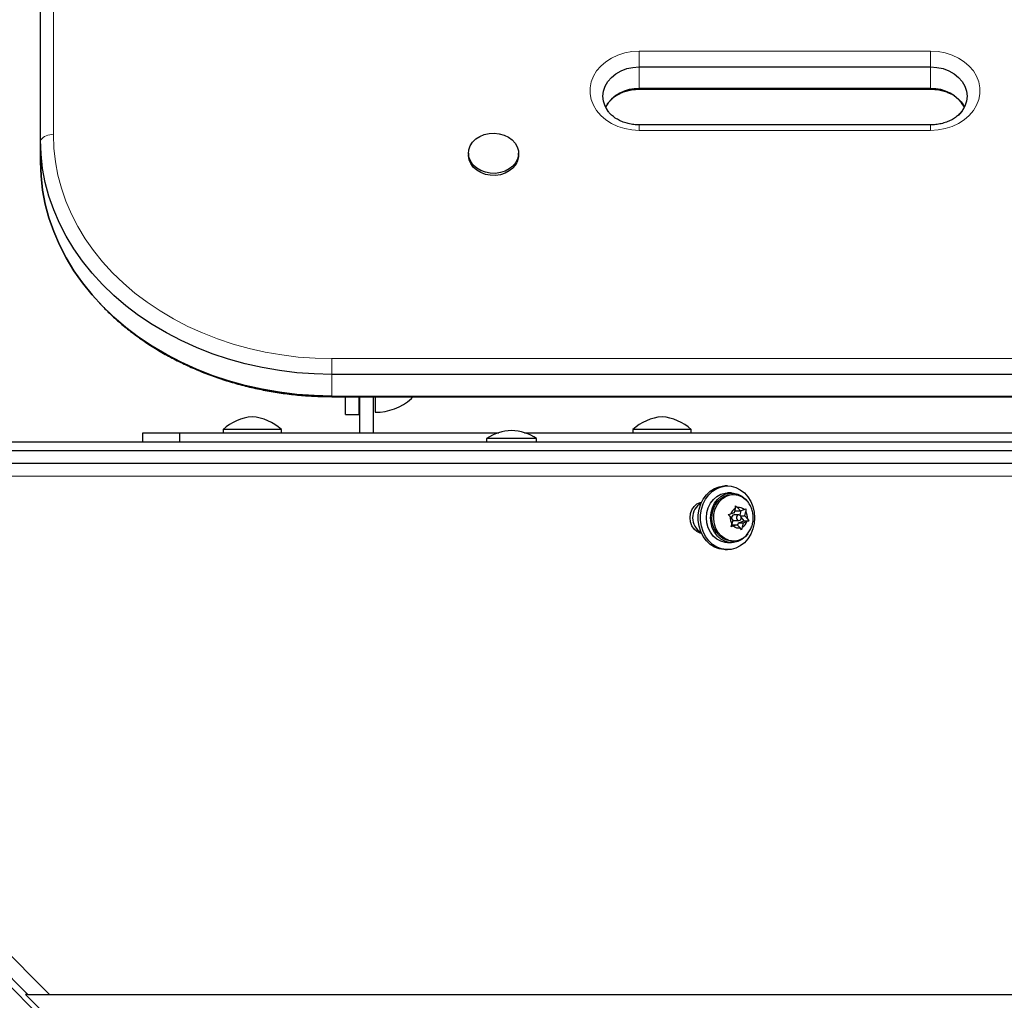
# Model space of a CAD drawing. Units: inches. Extents: x -80 to 734, y -357 to 177.
# Drawn here: x 371 to 384, y -202 to -189 of the extents above; entities that cross this region are included whole.
import ezdxf

# ---------------------------------------------------------------- set-up
doc = ezdxf.new("R2010")
doc.units = ezdxf.units.IN
doc.header["$MEASUREMENT"] = 0
doc.header["$PDSIZE"] = -1
doc.layers.add('CONTOUR', color=7, linetype='Continuous')
doc.layers.add('DIM_IMP_BORDURE', color=7, linetype='Continuous')
doc.styles.add('DIM', font='romans.shx')
doc.dimstyles.new('Implantation (Pied-mètre)', dxfattribs={"dimscale": 96, "dimtxt": 0.09375, "dimasz": 0.125, "dimexe": 0.125, "dimexo": 0.125, "dimgap": 0.03, "dimtad": 1, "dimdec": 3, "dimzin": 0, "dimdsep": 46, "dimlunit": 4, "dimtxsty": 'DIM', "dimblk1": 'OBLIQUE', "dimblk2": 'OBLIQUE', "dimsah": 1, "dimcen": 0.089844, "dimdle": 0.125, "dimclrt": 7, "dimadec": 0, "dimazin": 0, "dimtfac": 1, "dimtdec": 0, "dimtofl": 0, "dimtmove": 0, "dimatfit": 3, "dimldrblk": 'OBLIQUE', "dimfxl": 1, "dimfrac": 2, "dimtolj": 1, "dimtzin": 0, "dimarcsym": 0})

# ---------------------------------------------------------------- blocks, each defined once
blk = doc.blocks.new('_OBLIQUE')
at = {"color": 0, "linetype": 'ByBlock'}
blk.add_line((-0.5, -0.5), (0.5, 0.5), dxfattribs=at)
blk = doc.blocks.new('*D11')
at = {"layer": 'Defpoints', "color": 0}
for p in [(372.758, 121.604), (321.652, -340.745), (718.11, -340.745)]:
    blk.add_point(p, dxfattribs=at)
at = {"layer": 'DIM_IMP_BORDURE', "color": 0, "lineweight": -2}
for p, q in [((718.11, 137.854), (718.11, -356.995)), ((389.008, 121.604), (734.36, 121.604)), ((337.902, -340.745), (734.36, -340.745))]:
    blk.add_line(p, q, dxfattribs=at)
at = {"layer": 'DIM_IMP_BORDURE', "color": 0, "lineweight": -2, "xscale": 16.25, "yscale": 16.25, "zscale": 16.25}
for p, rotation in [((718.11, 121.604), 90), ((718.11, -340.745), 270)]:
    blk.add_blockref('_OBLIQUE', p, dxfattribs=dict(at, rotation=rotation))
at = {"layer": 'DIM_IMP_BORDURE', "color": 7, "insert": (704.942, -109.571), "char_height": 12.1875, "attachment_point": 5, "rotation": 90, "style": 'DIM'}
blk.add_mtext('\\A1;38\'-6" [11.744m]', dxfattribs=at)

msp = doc.modelspace()

# ---------------------------------------------------------------- linework, layer by layer
at = {"layer": 'CONTOUR', "lineweight": 18}
for p, q in [((371.00456, -186.6055), (371.00456, -190.12237)), ((379.04653, -188.97545), (383.04653, -188.97545)), ((379.04653, -188.97545), (379.04653, -189.19191)), ((383.04653, -188.97545), (383.04653, -189.19191)), ((379.04653, -189.48932), (379.04653, -189.19191)), ((383.04653, -189.48932), (383.04653, -189.19191)), ((379.04653, -189.48932), (379.04653, -189.49754)), ((383.04653, -189.48932), (383.04653, -189.49754)), ((379.04653, -189.98754), (379.04653, -190.06351)), ((383.04653, -189.98754), (383.04653, -190.06351)), ((383.04653, -190.06351), (379.04653, -190.06351)), ((374.82778, -193.41215), (374.82778, -193.1957)), ((374.82778, -193.1957), (399.26528, -193.1957)), ((374.82778, -193.70957), (374.82778, -193.41215)), ((374.82778, -193.71779), (374.82778, -193.70957)), ((410.29294, -194.80636), (365.1631, -194.80636)), ((364.84868, -195.81677), (370.95307, -201.92125))]:
    msp.add_line(p, q, dxfattribs=at)
at = {"layer": 'CONTOUR', "lineweight": 25}
for p, q in [((370.82778, -190.19673), (370.82778, -186.67985)), ((379.04653, -189.19191), (383.04653, -189.19191)), ((383.04653, -189.48932), (379.04653, -189.48932)), ((379.04653, -189.49754), (383.04653, -189.49754)), ((383.04653, -189.98754), (379.04653, -189.98754)), ((370.82778, -190.49414), (370.82778, -190.19673)), ((376.70273, -190.37735), (376.70273, -190.40523)), ((377.39033, -190.40523), (377.39033, -190.37735)), ((399.26528, -193.41215), (374.82778, -193.41215)), ((374.82778, -193.70957), (399.26528, -193.70957)), ((374.82778, -193.71779), (399.26528, -193.71779)), ((375.01528, -193.96296), (375.01528, -193.71779)), ((375.20278, -193.96296), (375.20278, -193.71779)), ((375.21059, -194.21296), (375.21059, -193.71779)), ((375.39809, -194.21296), (375.39809, -193.71779)), ((375.42153, -193.71779), (375.42153, -193.84899)), ((375.92153, -193.74421), (375.93614, -193.71779)), ((375.92153, -193.71779), (375.92153, -193.74421)), ((375.42153, -193.84899), (375.42153, -193.93171)), ((375.01528, -193.96296), (375.20278, -193.96296)), ((373.33403, -194.16608), (373.33403, -194.21296)), ((374.134, -194.16608), (373.33403, -194.16608)), ((374.13403, -194.21296), (374.13403, -194.16608)), ((378.95903, -194.16608), (378.95903, -194.21296)), ((379.75903, -194.16608), (378.95903, -194.16608)), ((379.75903, -194.21296), (379.75903, -194.16608)), ((366.10903, -194.33796), (407.98403, -194.33796)), ((372.23403, -194.33796), (372.23403, -194.21296)), ((372.23403, -194.21296), (372.73403, -194.21296)), ((372.73403, -194.21296), (372.73403, -194.33796)), ((372.73403, -194.21296), (377.11826, -194.21296)), ((376.95074, -194.29108), (376.95074, -194.33796)), ((377.63834, -194.29108), (376.95074, -194.29108)), ((377.47082, -194.21296), (396.62223, -194.21296)), ((377.63834, -194.33796), (377.63834, -194.29108)), ((407.98403, -194.46296), (366.10903, -194.46296)), ((365.09686, -194.62959), (410.2267, -194.62959)), ((380.25822, -194.94209), (380.22536, -194.94209)), ((380.31432, -195.03886), (380.25822, -195.03886)), ((380.33918, -195.06084), (380.31432, -195.06084)), ((379.89014, -195.19209), (379.87313, -195.19209)), ((380.35348, -195.31015), (380.36644, -195.25047)), ((380.36833, -195.28339), (380.3611, -195.27504)), ((380.36644, -195.25047), (380.36978, -195.21395)), ((380.36833, -195.28339), (380.43457, -195.28339)), ((380.36978, -195.21395), (380.39722, -195.24031)), ((380.43457, -195.28339), (380.39722, -195.24031)), ((380.4301, -195.34565), (380.44432, -195.28017)), ((380.43457, -195.28339), (380.48489, -195.26678)), ((380.48489, -195.26678), (380.51109, -195.25662)), ((380.51109, -195.25662), (380.50774, -195.29313)), ((380.26779, -195.33692), (380.30316, -195.32676)), ((380.29523, -195.36328), (380.26779, -195.33692)), ((380.33259, -195.40635), (380.29523, -195.36328)), ((380.35348, -195.31015), (380.30316, -195.32676)), ((380.33259, -195.40635), (380.31963, -195.46604)), ((380.41368, -195.34052), (380.34744, -195.34052)), ((380.34744, -195.41865), (380.41368, -195.41865)), ((380.40765, -195.44902), (380.48875, -195.42225)), ((380.43781, -195.35282), (380.49478, -195.35282)), ((380.48875, -195.42225), (380.44639, -195.3734)), ((380.48875, -195.42225), (380.55041, -195.42225)), ((380.49478, -195.35282), (380.50774, -195.29313)), ((380.49478, -195.35282), (380.53214, -195.39589)), ((380.55041, -195.42225), (380.52421, -195.43241)), ((380.53214, -195.39589), (380.55041, -195.42225)), ((380.30711, -195.50255), (380.31963, -195.46604)), ((380.34248, -195.49239), (380.30711, -195.50255)), ((380.31498, -195.47961), (380.32656, -195.47579)), ((380.32656, -195.47579), (380.3928, -195.47579)), ((380.3928, -195.47579), (380.34248, -195.49239)), ((380.3928, -195.47579), (380.43015, -195.51886)), ((380.40003, -195.48413), (380.40765, -195.44902)), ((380.40765, -195.44902), (380.47389, -195.44902)), ((380.44842, -195.54522), (380.43015, -195.51886)), ((380.46093, -195.5087), (380.44842, -195.54522)), ((380.47389, -195.44902), (380.46093, -195.5087)), ((380.47389, -195.44902), (380.52421, -195.43241)), ((379.87313, -195.56709), (379.89014, -195.56709)), ((380.22536, -195.81709), (380.25822, -195.81709)), ((380.25822, -195.72031), (380.31432, -195.72031)), ((380.31432, -195.69834), (380.33918, -195.69834)), ((364.55049, -195.94935), (409.68034, -241.07991)), ((364.55299, -195.95159), (409.68284, -241.08215)), ((364.68547, -195.95159), (370.65504, -201.92125)), ((370.65504, -201.92125), (370.62192, -201.92125)), ((371.37191, -202.67125), (370.62192, -201.92125)), ((370.65504, -201.92125), (370.95307, -201.92125)), ((370.95307, -201.92125), (410.77906, -201.92125))]:
    msp.add_line(p, q, dxfattribs=at)
at = {"layer": 'CONTOUR', "lineweight": 18, "flags": 128}
for points in [[(379.04653, -190.06351), (378.94566, -190.05744), (378.84705, -190.03934), (378.75289, -190.00964), (378.66529, -189.96898), (378.5862, -189.91828), (378.5174, -189.85868), (378.46042, -189.7915), (378.41654, -189.71824), (378.38672, -189.64054), (378.37164, -189.56014), (378.37164, -189.47883), (378.38672, -189.39842), (378.41654, -189.32072), (378.46042, -189.24747), (378.5174, -189.18028), (378.5862, -189.12068), (378.66529, -189.06998), (378.75289, -189.02933), (378.84705, -188.99962), (378.94566, -188.98153), (379.04653, -188.97545)], [(383.04653, -188.97545), (383.1474, -188.98153), (383.24601, -188.99962), (383.34017, -189.02933), (383.42777, -189.06998), (383.50685, -189.12068), (383.57565, -189.18028), (383.63263, -189.24747), (383.67652, -189.32072), (383.70634, -189.39842), (383.72141, -189.47883), (383.72141, -189.56014), (383.70634, -189.64054), (383.67652, -189.71824), (383.63263, -189.7915), (383.57565, -189.85868), (383.50685, -189.91828), (383.42777, -189.96898), (383.34017, -190.00964), (383.24601, -190.03934), (383.1474, -190.05744), (383.04653, -190.06351)], [(371.00456, -190.12237), (371.01153, -190.30794), (371.03243, -190.49282), (371.06718, -190.67636), (371.11565, -190.85787), (371.17767, -191.0367), (371.253, -191.21219), (371.34138, -191.38371), (371.44248, -191.55062), (371.55594, -191.71232), (371.68133, -191.86822), (371.8182, -192.01775), (371.96606, -192.16036), (372.12435, -192.29554), (372.29251, -192.42279), (372.46993, -192.54164), (372.65594, -192.65167), (372.84988, -192.75247), (373.05104, -192.84367), (373.25868, -192.92494), (373.47205, -192.99598), (373.69036, -193.05654), (373.91282, -193.10639), (374.13862, -193.14536), (374.36694, -193.17329), (374.59694, -193.19009), (374.82778, -193.1957)]]:
    msp.add_lwpolyline(points, dxfattribs=at)
at = {"layer": 'CONTOUR', "lineweight": 25, "flags": 128}
for points in [[(378.61067, -189.79078), (378.57668, -189.7313), (378.55413, -189.66363), (378.54653, -189.59383), (378.55413, -189.52404), (378.57668, -189.45637), (378.61352, -189.39287), (378.66351, -189.33548), (378.72514, -189.28594), (378.79653, -189.24575), (378.87552, -189.21614), (378.9597, -189.19801), (379.04653, -189.19191)], [(378.62224, -189.80648), (378.61352, -189.7948), (378.57668, -189.7313), (378.55413, -189.66363), (378.54653, -189.59383), (378.55413, -189.52404), (378.57668, -189.45637), (378.61352, -189.39287), (378.66351, -189.33548), (378.72514, -189.28594), (378.79653, -189.24575), (378.87552, -189.21614), (378.9597, -189.19801), (379.04653, -189.19191)], [(383.04653, -189.19191), (383.13335, -189.19801), (383.21754, -189.21614), (383.29653, -189.24575), (383.36792, -189.28594), (383.42955, -189.33548), (383.47954, -189.39287), (383.51638, -189.45637), (383.53893, -189.52404), (383.54653, -189.59383), (383.53893, -189.66363), (383.51638, -189.7313), (383.48951, -189.78024)], [(383.04653, -189.19191), (383.13335, -189.19801), (383.21754, -189.21614), (383.29653, -189.24575), (383.36792, -189.28594), (383.42955, -189.33548), (383.47954, -189.39287), (383.51638, -189.45637), (383.53893, -189.52404), (383.54653, -189.59383), (383.53893, -189.66363), (383.51638, -189.7313), (383.47954, -189.7948), (383.42955, -189.85219), (383.42288, -189.85845)], [(379.04653, -189.48932), (378.9597, -189.49542), (378.87552, -189.51356), (378.79653, -189.54317), (378.72514, -189.58335), (378.66351, -189.63289), (378.61352, -189.69028), (378.58201, -189.74254)], [(383.04653, -189.48932), (383.13335, -189.49542), (383.21754, -189.51356), (383.29653, -189.54317), (383.36792, -189.58335), (383.42955, -189.63289), (383.47954, -189.69028), (383.51105, -189.74254)], [(376.71141, -190.43908), (376.70282, -190.38359), (376.70829, -190.32784), (376.72761, -190.27412), (376.75999, -190.22463), (376.8041, -190.18139), (376.85813, -190.14617), (376.91988, -190.12042), (376.98681, -190.10518), (377.05619, -190.10109), (377.12517, -190.10831), (377.19093, -190.12654), (377.25078, -190.15504), (377.30227, -190.19265), (377.34329, -190.23781), (377.37216, -190.28869), (377.38769, -190.34319), (377.38926, -190.3991), (377.3768, -190.45411), (377.35082, -190.50598), (377.31238, -190.55259), (377.26305, -190.59202), (377.20486, -190.62266), (377.14019, -190.64326), (377.07169, -190.65297), (377.00215, -190.6514), (376.93443, -190.63861), (376.8713, -190.61513), (376.81535, -190.5819), (376.76885, -190.54031), (376.73373, -190.49204), (376.71141, -190.43908)], [(374.82778, -193.41215), (374.58627, -193.40629), (374.34563, -193.38871), (374.10676, -193.35948), (373.87052, -193.31872), (373.63777, -193.26656), (373.40936, -193.2032), (373.18613, -193.12887), (372.96889, -193.04385), (372.75843, -192.94843), (372.55552, -192.84297), (372.3609, -192.72786), (372.17529, -192.60351), (371.99935, -192.47038), (371.83374, -192.32895), (371.67905, -192.17974), (371.53584, -192.0233), (371.40465, -191.86019), (371.28595, -191.69101), (371.18018, -191.51638), (371.08771, -191.33693), (371.0089, -191.15333), (370.94401, -190.96623), (370.8933, -190.77632), (370.85694, -190.5843), (370.83508, -190.39087), (370.82778, -190.19673)], [(374.82778, -193.41215), (374.58627, -193.40629), (374.34563, -193.38871), (374.10676, -193.35948), (373.87052, -193.31872), (373.63777, -193.26656), (373.40936, -193.2032), (373.18613, -193.12887), (372.96889, -193.04385), (372.75843, -192.94843), (372.55552, -192.84297), (372.3609, -192.72786), (372.17529, -192.60351), (371.99935, -192.47038), (371.83374, -192.32895), (371.67905, -192.17974), (371.53584, -192.0233), (371.40465, -191.86019), (371.28595, -191.69101), (371.18018, -191.51638), (371.08771, -191.33693), (371.0089, -191.15333), (370.94401, -190.96623), (370.8933, -190.77632), (370.85694, -190.5843), (370.83508, -190.39087), (370.82778, -190.19673)], [(376.71141, -190.46696), (376.70282, -190.41147), (376.70273, -190.40523)], [(377.39033, -190.40523), (377.38926, -190.42698), (377.3768, -190.48199), (377.35082, -190.53387), (377.31238, -190.58047), (377.26305, -190.6199), (377.20486, -190.65054), (377.14019, -190.67114), (377.07169, -190.68086), (377.00215, -190.67929), (376.93443, -190.66649), (376.8713, -190.64301), (376.81535, -190.60979), (376.76885, -190.56819), (376.73373, -190.51992), (376.71141, -190.46696)], [(370.82778, -190.49414), (370.83508, -190.68828), (370.85694, -190.88171), (370.8933, -191.07373), (370.94401, -191.26364), (371.0089, -191.45074), (371.08771, -191.63434), (371.18018, -191.81379), (371.28595, -191.98842), (371.40465, -192.1576), (371.53584, -192.32071), (371.67905, -192.47715), (371.83374, -192.62636), (371.99935, -192.76779), (372.17529, -192.90092), (372.3609, -193.02527), (372.55552, -193.14038), (372.75843, -193.24584), (372.96889, -193.34126), (373.18613, -193.42629), (373.40936, -193.50061), (373.63777, -193.56397), (373.87052, -193.61613), (374.10676, -193.6569), (374.34563, -193.68612), (374.58627, -193.7037), (374.82778, -193.70957)], [(374.82778, -193.70957), (374.58627, -193.7037), (374.34563, -193.68612), (374.10676, -193.6569), (373.87052, -193.61613), (373.63777, -193.56397), (373.40936, -193.50061), (373.18613, -193.42629), (372.96889, -193.34126), (372.75843, -193.24584), (372.55552, -193.14038), (372.3609, -193.02527), (372.17529, -192.90092), (371.99935, -192.76779), (371.83374, -192.62636), (371.67905, -192.47715), (371.53584, -192.32071), (371.40465, -192.1576), (371.28595, -191.98842), (371.18018, -191.81379), (371.08771, -191.63434), (371.0089, -191.45074), (370.94401, -191.26364), (370.8933, -191.07373), (370.85694, -190.88171), (370.83508, -190.68828), (370.82778, -190.49414)], [(380.22536, -195.81709), (380.20872, -195.81665), (380.1428, -195.80612), (380.07954, -195.78188), (380.02097, -195.74471), (379.96897, -195.69581), (379.9252, -195.63674), (379.89109, -195.56941), (379.86771, -195.49598), (379.85584, -195.4188), (379.85584, -195.34037), (379.86771, -195.26319), (379.89109, -195.18976), (379.9252, -195.12243), (379.96897, -195.06336), (380.02097, -195.01446), (380.07954, -194.97729), (380.1428, -194.95305), (380.20872, -194.94253), (380.22536, -194.94209)], [(380.62924, -195.37959), (380.62328, -195.4577), (380.60558, -195.53331), (380.57672, -195.60398), (380.53762, -195.66743), (380.48955, -195.72164), (380.43403, -195.76485), (380.37287, -195.79567), (380.30802, -195.81313), (380.24157, -195.81665), (380.17566, -195.80612), (380.1124, -195.78188), (380.05382, -195.74471), (380.00182, -195.69581), (379.95806, -195.63674), (379.92394, -195.56941), (379.90057, -195.49598), (379.88869, -195.4188), (379.88869, -195.34037), (379.90057, -195.26319), (379.92394, -195.18976), (379.95806, -195.12243), (380.00182, -195.06336), (380.05382, -195.01446), (380.1124, -194.97729), (380.17566, -194.95305), (380.24157, -194.94253), (380.30802, -194.94605), (380.37287, -194.9635), (380.43403, -194.99433), (380.48955, -195.03753), (380.53762, -195.09174), (380.57672, -195.15519), (380.60558, -195.22586), (380.62328, -195.30147), (380.62924, -195.37959)], [(380.25822, -195.72031), (380.22392, -195.7179), (380.1655, -195.70229), (380.11107, -195.67282), (380.06295, -195.63074), (380.02323, -195.57786), (379.99361, -195.51647), (379.97536, -195.44919), (379.96927, -195.37892), (379.97559, -195.30868), (379.99406, -195.24149), (380.02389, -195.18023), (380.06378, -195.12754), (380.11203, -195.08568), (380.16656, -195.05646), (380.22504, -195.04112), (380.25822, -195.03886)], [(380.53624, -195.5978), (380.50305, -195.63759), (380.45388, -195.67793), (380.39872, -195.70545), (380.33992, -195.71897), (380.28003, -195.7179), (380.22161, -195.70229), (380.16717, -195.67282), (380.11906, -195.63074), (380.07934, -195.57786), (380.04972, -195.51647), (380.03147, -195.44919), (380.02537, -195.37892), (380.0317, -195.30868), (380.05017, -195.24149), (380.07999, -195.18023), (380.11989, -195.12754), (380.16814, -195.08568), (380.22267, -195.05646), (380.28114, -195.04112), (380.34104, -195.04032), (380.39979, -195.05411), (380.45487, -195.08188), (380.5039, -195.12245), (380.53624, -195.16137)], [(380.24727, -195.68837), (380.19429, -195.66519), (380.14656, -195.62952), (380.10616, -195.58293), (380.07485, -195.52745), (380.05402, -195.46551), (380.04455, -195.39981), (380.04688, -195.33323), (380.0609, -195.26868), (380.08599, -195.20897), (380.12107, -195.15672), (380.16458, -195.11421), (380.21465, -195.0833), (380.26907, -195.06533), (380.31432, -195.06084)], [(380.27213, -195.68837), (380.21915, -195.66519), (380.17141, -195.62952), (380.13101, -195.58293), (380.09971, -195.52745), (380.07887, -195.46551), (380.06941, -195.39981), (380.07174, -195.33323), (380.08575, -195.26868), (380.11085, -195.20897), (380.14592, -195.15672), (380.18944, -195.11421), (380.2395, -195.0833), (380.29392, -195.06533), (380.35032, -195.06111), (380.40623, -195.0708), (380.45921, -195.09398), (380.50694, -195.12965), (380.54396, -195.17153)], [(379.90281, -195.59579), (379.88303, -195.59088), (379.83829, -195.56903), (379.79987, -195.53427), (379.77039, -195.48896), (379.75186, -195.4362), (379.74554, -195.37959), (379.75186, -195.32297), (379.77039, -195.27021), (379.79987, -195.22491), (379.83829, -195.19014), (379.88303, -195.16829), (379.90281, -195.16338)], [(380.33103, -195.41352), (380.33923, -195.41743), (380.34744, -195.41865)], [(380.4219, -195.34174), (380.40899, -195.34092), (380.3968, -195.34598), (380.38718, -195.35615), (380.38159, -195.3699), (380.38089, -195.38512), (380.38518, -195.39949), (380.39381, -195.41084), (380.40547, -195.41743), (380.41837, -195.41825), (380.43057, -195.4132), (380.44019, -195.40302), (380.44578, -195.38928), (380.44648, -195.37406), (380.44219, -195.35968), (380.43356, -195.34833), (380.4219, -195.34174)], [(380.31432, -195.69834), (380.30318, -195.69806), (380.24727, -195.68837)]]:
    msp.add_lwpolyline(points, dxfattribs=at)
at = {"layer": 'CONTOUR', "lineweight": 25}
for centre, radius, start, end in [((379.02622, -190.00474), 0.51582, 87.74379, 149.447984), ((383.06684, -190.00474), 0.51582, 30.551527, 92.256236), ((375.41957, -193.16606), 0.76565, 270.146846, 310.965245), ((373.79825, -194.69), 0.7, 95.264332, 131.542796), ((373.6698, -194.69), 0.7, 48.457204, 84.735668), ((379.42325, -194.69), 0.7, 95.264332, 131.542796), ((379.2948, -194.69), 0.7, 48.457204, 84.735668), ((377.32777, -194.88087), 0.7, 92.721061, 122.589506), ((377.26131, -194.88087), 0.7, 57.410494, 87.278939), ((380.01204, -195.37959), 0.23232, 119.989658, 240.010342), ((380.42945, -195.36712), 0.13258, 118.378524, 162.278941), ((380.41334, -195.34533), 0.10625, 47.6708, 98.728098), ((380.45335, -195.38002), 0.159, 173.955901, 212.752119), ((380.35151, -195.37791), 0.0376, 96.202927, 192.06625), ((380.37402, -195.37915), 0.159, 353.955901, 32.752119), ((380.41403, -195.41385), 0.10625, 227.6708, 278.728098), ((380.39792, -195.39206), 0.13258, 298.378524, 342.278941), ((380.33732, -195.4472), 0.24983, 254.874367, 325.601636)]:
    msp.add_arc(centre, radius, start, end, dxfattribs=at)
at = {"layer": 'CONTOUR', "lineweight": 18}
msp.add_arc((370.98729, -190.32865), 0.207, 85.215823, 140.407735, dxfattribs=at)
at = {"layer": 'CONTOUR', "lineweight": 25}
for points, knots in [([(378.71789, -189.5927), (378.73299, -189.58287), (378.767, -189.56074), (378.82922, -189.53399), (378.9006, -189.51266), (378.97384, -189.49982), (379.02302, -189.49828), (379.04653, -189.49754)], [0, 0, 0, 0, 0.16996013, 0.38275787, 0.59469404, 0.80624194, 1, 1, 1, 1]), ([(383.04653, -189.49754), (383.059, -189.49776), (383.09703, -189.49842), (383.16015, -189.50599), (383.23274, -189.52374), (383.28843, -189.54334), (383.31672, -189.55895), (383.32493, -189.56349)], [0, 0, 0, 0, 0.12541775, 0.38230043, 0.6389546, 0.8951806, 1, 1, 1, 1]), ([(378.60777, -189.70012), (378.60965, -189.6966), (378.61361, -189.68917), (378.62018, -189.68223), (378.62363, -189.67858)], [0, 0, 0, 0, 0.47452694, 1, 1, 1, 1]), ([(383.41755, -189.62419), (383.43182, -189.63708), (383.46001, -189.6625), (383.47909, -189.69045), (383.48851, -189.70423)], [0, 0, 0, 0, 0.506665781, 1, 1, 1, 1]), ([(379.04653, -189.98754), (379.03405, -189.98733), (378.99602, -189.98667), (378.93298, -189.97902), (378.86004, -189.96158), (378.79206, -189.93602), (378.73064, -189.90345), (378.67763, -189.86492), (378.637, -189.82651), (378.61876, -189.80051), (378.61126, -189.78982)], [0, 0, 0, 0, 0.067977593, 0.207210406, 0.346319363, 0.485196254, 0.623942911, 0.762835555, 0.902466512, 1, 1, 1, 1]), ([(383.48783, -189.78068), (383.48503, -189.78561), (383.47279, -189.80712), (383.43962, -189.8429), (383.38941, -189.88558), (383.33009, -189.92191), (383.26401, -189.9512), (383.19241, -189.97239), (383.11923, -189.98526), (383.07004, -189.9868), (383.04653, -189.98754)], [0, 0, 0, 0, 0.04309367, 0.1879524, 0.32839469, 0.46640518, 0.60320315, 0.73944726, 0.87544177, 1, 1, 1, 1]), ([(371.63859, -192.43476), (371.6777, -192.4757), (371.7626, -192.56459), (371.90494, -192.69351), (372.06266, -192.82265), (372.22927, -192.94425), (372.40392, -193.05815), (372.58615, -193.16392), (372.77535, -193.26127), (372.97094, -193.34987), (373.17231, -193.42946), (373.37882, -193.4998), (373.58982, -193.56066), (373.80467, -193.61188), (374.02269, -193.65327), (374.24321, -193.68477), (374.46554, -193.70609), (374.6607, -193.71639), (374.78153, -193.7174), (374.82778, -193.71779)], [0, 0, 0, 0, 0.05169195, 0.11222513, 0.17280652, 0.23342933, 0.29408691, 0.35477305, 0.41548215, 0.47620929, 0.53695033, 0.59770188, 0.65846124, 0.71922638, 0.77999582, 0.84076858, 0.90154404, 0.96232194, 1, 1, 1, 1]), ([(380.54237, -195.58747), (380.54922, -195.57852), (380.56877, -195.55298), (380.59075, -195.50366), (380.60791, -195.44191), (380.61324, -195.37666), (380.60682, -195.31029), (380.58707, -195.24604), (380.56527, -195.19908), (380.54693, -195.17716), (380.54308, -195.17256)], [0, 0, 0, 0, 0.0760909, 0.21729235, 0.36079735, 0.50691579, 0.65568609, 0.80677701, 0.95946412, 1, 1, 1, 1])]:
    msp.add_open_spline(points, degree=3, knots=knots, dxfattribs=at)

# ---------------------------------------------------------------- dimensions: what is measured, and where the dimension line sits
at = {"layer": 'DIM_IMP_BORDURE'}
dim = msp.add_linear_dim(base=(718.10982, -340.74493), p1=(372.75803, 121.6039), p2=(321.65228, -340.74493), angle=90, dimstyle='Implantation (Pied-mètre)', override={"dimscale": 130, "dimdec": 0}, dxfattribs=at)
dim.commit()
dim.dimension.update_dxf_attribs({"geometry": '*D11', "text_midpoint": (718.10982, -109.57052), "dimtype": 160})

doc.saveas('drawing.dxf')
